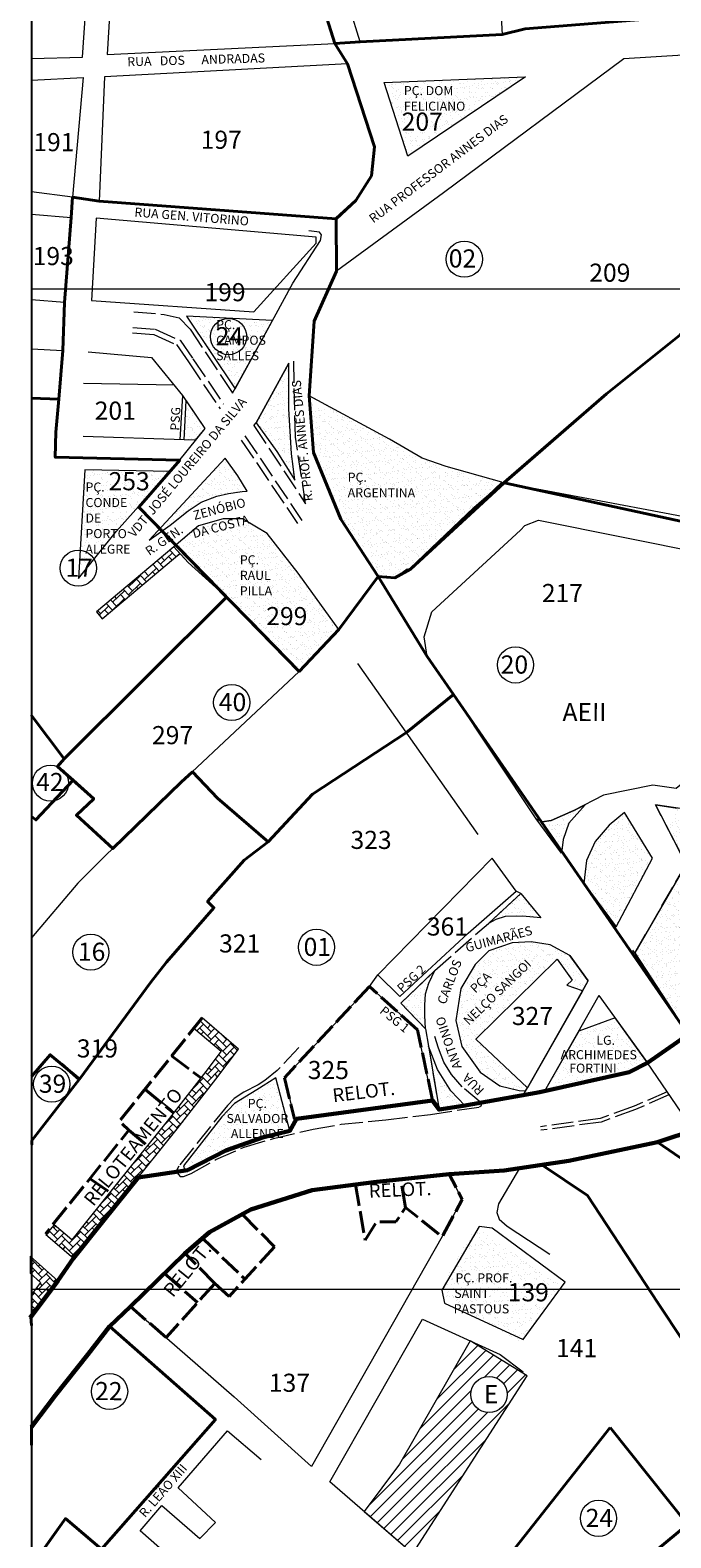
# Model space of a CAD drawing. Extents: x 178269 to 180732, y 1674249 to 1677045.
# Drawn here: x 178271 to 178625, y 1675795 to 1676627 of the extents above; entities that cross this region are included whole.
import ezdxf

# ---------------------------------------------------------------- set-up
doc = ezdxf.new("R2010")
doc.units = 0
doc.header["$MEASUREMENT"] = 0
doc.linetypes.add('ACAD_ISO02W100', pattern=[15, 12, -3])
doc.layers.get('0').update_dxf_attribs({"linetype": 'CONTINUOUS'})
for name, color, linetype, lineweight in [('P-Area_escola', 6, 'CONTINUOUS', 9), ('P-Area_verde', 3, 'CONTINUOUS', 20), ('P-Ident_Area_Comp', 7, 'CONTINUOUS', 40), ('P-Ident_Area_Escola', 6, 'CONTINUOUS', 40), ('P-Ident_Area_Verde', 7, 'CONTINUOUS', 20), ('P-Ident_SUBUEU', 5, 'CONTINUOUS', 40), ('P-Ident_Trac_Viario', 7, 'CONTINUOUS', 20), ('P-Lim_Equipamento', 4, 'ACAD_ISO02W100', 40), ('P-LIM_GALERIA', 140, 'CONTINUOUS', 9), ('P-Lim_SUBUEU', 5, 'CONTINUOUS', 40), ('P-Lim_trac_viario', 1, 'CONTINUOUS', 20), ('P-Lim_trac_viario_proj', 1, 'ACAD_ISO02W100', 20), ('P-Lim_UEU', 6, 'CONTINUOUS', 60), ('P-Malha', 7, 'CONTINUOUS', 9), ('P-Num_Quarteirão', 5, 'CONTINUOUS', 30)]:
    doc.layers.add(name, color=color, linetype=linetype, lineweight=lineweight)
doc.layers.add('P-GAUSS_KRUEGER', color=3, linetype='CONTINUOUS')
doc.styles.add('SIMPLEX', font='simplex.shx')
pattern_1 = [(37.40487113, (0, 0), (-0.14948536, 4.817314255), [0, -3.8, 0, -4.25, 0, -4.0625]), (7.40487113, (0, 0), (4.436149767, 7.048009488), [0, -2.05, 0, -3.425, 0, -1.3125]), (327.40487113, (-3.075, 0.005), (7.785367413, 0.001221502), [0, -1.25, 0, -4.5, 0, -5.875]), (317.40487113, (-3.075, 0.005), (7.51894919, 2.181708123), [0, -0.625, 0, -2.95, 0, -3.375])]
pattern_2 = [(37.40487113, (0, 0), (-0.14948536, 4.817314255), [0, -3.8, 0, -4.25, 0, -4.0625]), (7.40487113, (0, 0), (4.436149767, 7.048009488), [0, -2.05, 0, -3.425, 0, -1.3125]), (327.40487113, (-3.075, 0.005), (7.785367413, 0.001221502), [0, -1.25, 0, -4.5, 0, -5.875]), (317.40487113, (-3.075, 0.005), (7.51894919, 2.181708123), [0, -0.625, 0, -2.95, 0, -3.375])]
pattern_3 = [(37.40487113, (0, 0), (-0.14948536, 4.817314255), [0, -3.8, 0, -4.25, 0, -4.0625]), (7.40487113, (0, 0), (4.436149767, 7.048009488), [0, -2.05, 0, -3.425, 0, -1.3125]), (327.40487113, (-3.075, 0.005), (7.785367413, 0.001221502), [0, -1.25, 0, -4.5, 0, -5.875]), (317.40487113, (-3.075, 0.005), (7.51894919, 2.181708123), [0, -0.625, 0, -2.95, 0, -3.375])]

msp = doc.modelspace()

# ---------------------------------------------------------------- hatches: boundary and pattern name
h = msp.add_hatch()
h.set_pattern_fill('ANSI31', color=256, style=0)
h.set_pattern_definition([(45, (0, 0), (-0.088388347648, 0.088388347648), [])])
h.paths.add_polyline_path([(178563.05, 1676057.96), (178611.03, 1676057.88), (178611.04, 1676065.38), (178563.07, 1676065.46)], flags=25)
h.paths.add_polyline_path([(178567.82, 1676050.52), (178596.28, 1676050.47), (178596.29, 1676057.97), (178567.84, 1676058.02)], flags=24)
at = {"layer": 'P-Area_escola'}
h = msp.add_hatch(dxfattribs=at)
h.set_pattern_fill('ANSI31', color=256, scale=40, angle=-0.0951289, style=0)
h.paths.add_polyline_path([(178455.72, 1675809.39), (178482.6, 1675786.2), (178545.73, 1675884.32), (178514.33, 1675903.67), (178475.23, 1675835.49)])
h.paths.add_polyline_path([(178534.73, 1675874.03, -1), (178514.73, 1675874.03, -1)], flags=16)
h.paths.add_polyline_path([(178519.34, 1675866.74), (178530.53, 1675866.72), (178530.55, 1675881.72), (178519.36, 1675881.74)], flags=8)
at = {"layer": 'P-Area_verde', "lineweight": 9}
h = msp.add_hatch(dxfattribs=at)
h.set_pattern_fill('AR-SAND', color=256, scale=2.5, angle=359.90487, style=0)
h.set_pattern_definition(pattern_2)
h.paths.add_polyline_path([(178544.92, 1676601.75), (178466.85, 1676598.59), (178479.86, 1676557.82)])
h.paths.add_polyline_path([(178473.98, 1676569.45), (178504.69, 1676569.4), (178504.72, 1676584.4), (178474, 1676584.45)], flags=25)
h.paths.add_polyline_path([(178476.4, 1676581.77), (178514.85, 1676581.71), (178514.86, 1676589.21), (178476.41, 1676589.27)], flags=24)
h.paths.add_polyline_path([(178475.99, 1676588.26), (178510.28, 1676588.2), (178510.3, 1676598.2), (178476.01, 1676598.26)], flags=24)
h = msp.add_hatch(dxfattribs=at)
h.set_pattern_fill('AR-SAND', color=256, scale=2.5, angle=-0.09513, style=0)
h.set_pattern_definition(pattern_1)
h.paths.add_polyline_path([(178405.11, 1676467.16), (178357.63, 1676469.43), (178384.42, 1676429.35)])
h.paths.add_polyline_path([(178372.71, 1676443.96), (178401.16, 1676443.91), (178401.17, 1676451.41), (178372.72, 1676451.46)], flags=25)
h.paths.add_polyline_path([(178372.72, 1676452.53), (178404.74, 1676452.47), (178404.76, 1676459.97), (178372.73, 1676460.03)], flags=24)
h.paths.add_polyline_path([(178372.31, 1676459.02), (178386.12, 1676458.99), (178386.14, 1676468.99), (178372.33, 1676469.02)], flags=24)
h = msp.add_hatch(dxfattribs=at)
h.set_pattern_fill('AR-SAND', color=256, scale=2.5, angle=-0.09513, style=0)
h.set_pattern_definition(pattern_1)
h.paths.add_polyline_path([(178414.04, 1676418.34), (178414.06, 1676443.51), (178395.99, 1676410.61), (178407.45, 1676394.69), (178417.45, 1676379), (178415.57, 1676393.47)])
h = msp.add_hatch(dxfattribs=at)
h.set_pattern_fill('AR-SAND', color=256, scale=2.5, angle=-0.09513, style=0)
h.set_pattern_definition(pattern_1)
h.paths.add_polyline_path([(178356.25, 1676401.13), (178357.44, 1676422.8), (178367.73, 1676407.56), (178362.43, 1676401.02)])
h = msp.add_hatch(dxfattribs=at)
h.set_pattern_fill('AR-SAND', color=256, scale=2.5, angle=359.90487, style=0)
h.set_pattern_definition([(37.40487113, (0, 0), (-0.14948536, 4.817314255), [0, -3.8, 0, -4.25, 0, -4.0625]), (7.40487113, (0, 0), (4.436149767, 7.048009488), [0, -2.05, 0, -3.425, 0, -1.3125]), (327.40487113, (-3.075, 0.005), (7.785367413, 0.001221502), [0, -1.25, 0, -4.5, 0, -5.875]), (317.40487113, (-3.075, 0.005), (7.51894919, 2.181708123), [0, -0.625, 0, -2.95, 0, -3.375])])
h.paths.add_polyline_path([(178531.91, 1676377.76), (178501.13, 1676386.43), (178487.72, 1676391.18), (178469.79, 1676401.64), (178425.33, 1676425.44), (178427.76, 1676394.16), (178441.74, 1676358.81), (178463.41, 1676325.71), (178472.69, 1676325.03), (178479.49, 1676330), (178481.34, 1676329.84)])
h.paths.add_polyline_path([(178445.39, 1676368.26), (178488.13, 1676368.19), (178488.14, 1676375.69), (178445.4, 1676375.76)], flags=24)
h.paths.add_polyline_path([(178444.99, 1676374.75), (178458.79, 1676374.73), (178458.81, 1676384.73), (178445, 1676384.75)], flags=24)
h = msp.add_hatch(dxfattribs=at)
h.set_pattern_fill('AR-SAND', color=256, scale=2.5, angle=-0.09513, style=0)
h.set_pattern_definition(pattern_1)
h.paths.add_polyline_path([(178385.97, 1676381.39), (178378.88, 1676391.05), (178336.97, 1676345.79), (178348.58, 1676354.01), (178358.41, 1676362.06), (178365.66, 1676366.73), (178374.37, 1676370.11), (178380.81, 1676371.56), (178388.39, 1676372.69), (178391.04, 1676372.83)])
h = msp.add_hatch(dxfattribs=at)
h.set_pattern_fill('AR-SAND', color=256, scale=2.5, angle=359.90487, style=0)
h.set_pattern_definition(pattern_2)
h.paths.add_polyline_path([(178334.25, 1676367.91), (178348.52, 1676383.82), (178301.31, 1676384.64), (178297.97, 1676324.61), (178318.97, 1676350.75)])
h.paths.add_polyline_path([(178312.02, 1676370.9), (178342.74, 1676370.85), (178342.76, 1676385.85), (178312.05, 1676385.9)], flags=9)
h.paths.add_polyline_path([(178300.47, 1676337.15), (178329.87, 1676337.1), (178329.89, 1676344.6), (178300.48, 1676344.65)], flags=24)
h.paths.add_polyline_path([(178300.48, 1676345.72), (178326.32, 1676345.68), (178326.33, 1676353.18), (178300.5, 1676353.22)], flags=24)
h.paths.add_polyline_path([(178300.5, 1676354.29), (178311.09, 1676354.27), (178311.1, 1676361.77), (178300.51, 1676361.79)], flags=24)
h.paths.add_polyline_path([(178300.51, 1676362.86), (178326.58, 1676362.82), (178326.6, 1676370.32), (178300.52, 1676370.36)], flags=24)
h.paths.add_polyline_path([(178300.11, 1676369.35), (178313.92, 1676369.33), (178313.93, 1676379.33), (178300.12, 1676379.35)], flags=25)
h = msp.add_hatch(dxfattribs=at)
h.set_pattern_fill('AR-SAND', color=256, scale=2.5, angle=359.90487, style=0)
h.set_pattern_definition(pattern_2)
h.paths.add_polyline_path([(178419.36, 1676327.62), (178402.15, 1676349.44), (178388.58, 1676357.61), (178377.9, 1676357.65), (178364.14, 1676353.72), (178350.49, 1676342.1), (178358.52, 1676333.52), (178379.72, 1676314.37), (178419.75, 1676273.37), (178441.83, 1676296.55), (178425.18, 1676319.2)])
h.paths.add_polyline_path([(178399.15, 1676296.41), (178429.38, 1676296.36), (178429.41, 1676311.36), (178399.17, 1676311.41)], flags=24)
h.paths.add_polyline_path([(178385.78, 1676314.08), (178407.09, 1676314.05), (178407.1, 1676321.55), (178385.79, 1676321.58)], flags=24)
h.paths.add_polyline_path([(178385.8, 1676322.65), (178406.63, 1676322.62), (178406.64, 1676330.12), (178385.81, 1676330.15)], flags=24)
h.paths.add_polyline_path([(178385.39, 1676329.14), (178399.2, 1676329.12), (178399.22, 1676339.12), (178385.41, 1676339.14)], flags=24)
h.paths.add_polyline_path([(178357.95, 1676345.38), (178397.01, 1676355.54), (178395.12, 1676362.8), (178356.06, 1676352.64)], flags=9)
h = msp.add_hatch(dxfattribs=at)
h.set_pattern_fill('AR-SAND', color=256, scale=2.5, angle=-0.09513, style=0)
h.set_pattern_definition(pattern_1)
h.paths.add_polyline_path([(178568.85, 1676189.49), (178581.07, 1676201.4), (178559.1, 1676191.06), (178554.08, 1676190.19), (178550.79, 1676191.93), (178564.77, 1676172.95), (178565.73, 1676180.57)])
h = msp.add_hatch(dxfattribs=at)
h.set_pattern_fill('AR-SAND', color=256, scale=2.5, angle=359.90487, style=0)
h.set_pattern_definition(pattern_2)
h.paths.add_polyline_path([(178689, 1676150.15), (178687.88, 1676160.87), (178679.1, 1676172.37), (178671.08, 1676182.32), (178658.86, 1676190), (178642.81, 1676195.77), (178628.63, 1676197.87), (178623.3, 1676186.97), (178633.64, 1676166.81), (178605.27, 1676117.84), (178634.76, 1676072.89), (178665.52, 1676099.17), (178683.54, 1676123.37)])
h.paths.add_polyline_path([(178650.9, 1676152.63, -1), (178670.9, 1676152.63, -1)], flags=16)
h.paths.add_polyline_path([(178645.16, 1676126.34), (178675.87, 1676126.29), (178675.9, 1676141.29), (178645.18, 1676141.34)], flags=24)
h.paths.add_polyline_path([(178650.3, 1676146.25), (178671.49, 1676146.21), (178671.52, 1676161.21), (178650.32, 1676161.25)], flags=24)
h = msp.add_hatch(dxfattribs=at)
h.set_pattern_fill('AR-SAND', color=256, scale=2.5, angle=-0.09513, style=0)
h.set_pattern_definition(pattern_1)
h.paths.add_polyline_path([(178615.09, 1676170.2), (178599.59, 1676195.45), (178591.1, 1676188.41), (178583.38, 1676179.37), (178578.52, 1676169), (178577.05, 1676156.32), (178595.06, 1676132.27)])
h = msp.add_hatch(dxfattribs=at)
h.set_pattern_fill('AR-SAND', color=256, scale=2.5, angle=-0.09513, style=0)
h.set_pattern_definition(pattern_1)
h.paths.add_polyline_path([(178524.37, 1676134.16), (178542.35, 1676150.76), (178553.33, 1676137.29), (178543.2, 1676138.18), (178533.64, 1676137.91), (178528.43, 1676136.32)])
h = msp.add_hatch(dxfattribs=at)
h.set_pattern_fill('AR-SAND', color=256, scale=2.5, angle=-0.09513, style=0)
h.set_pattern_definition(pattern_3)
h.paths.add_polyline_path([(178517, 1676111.47), (178509.1, 1676098.32), (178506.47, 1676080.49), (178509.69, 1676066.18), (178519.86, 1676052.07), (178530.74, 1676044.55), (178541.45, 1676041.96), (178544.92, 1676041.68), (178545.86, 1676043.51), (178517.41, 1676070.34), (178562.36, 1676114.48), (178570.63, 1676102.87), (178567.79, 1676100.06), (178576.15, 1676097.07), (178576.15, 1676095.23), (178580.12, 1676101.67), (178569.42, 1676116.42), (178558.52, 1676122.28), (178547.99, 1676124.03), (178537.47, 1676123.45), (178524.6, 1676119.07)])
h.paths.add_polyline_path([(178512.5, 1676082.46), (178531.67, 1676082.43), (178531.68, 1676089.93), (178512.51, 1676089.96)], flags=24)
h.paths.add_polyline_path([(178511.15, 1676090.3), (178538.53, 1676090.26), (178538.55, 1676100.26), (178511.17, 1676100.3)], flags=24)
h = msp.add_hatch(dxfattribs=at)
h.set_pattern_fill('AR-SAND', color=256, scale=2.5, angle=-0.09513, style=0)
h.set_pattern_definition(pattern_1)
h.paths.add_polyline_path([(178489.67, 1676075.93), (178489.29, 1676083.42), (178489.29, 1676088.99), (178489.66, 1676095.25), (178491.56, 1676101.18), (178494.75, 1676108.26), (178476.05, 1676090.07)])
h = msp.add_hatch(dxfattribs=at)
h.set_pattern_fill('AR-SAND', color=256, scale=2.5, angle=-0.09513, style=0)
h.set_pattern_definition(pattern_3)
h.paths.add_polyline_path([(178555.39, 1676041.63), (178602.13, 1676052.05), (178612.33, 1676057.24), (178612.33, 1676057.24), (178594.39, 1676081.98), (178574.28, 1676074.73)])
h.paths.add_polyline_path([(178582.8, 1676065.91), (178594.82, 1676065.89), (178594.84, 1676073.39), (178582.81, 1676073.41)], flags=24)
h.paths.add_polyline_path([(178567.82, 1676050.52), (178596.28, 1676050.47), (178596.29, 1676057.97), (178567.84, 1676058.02)], flags=24)
h = msp.add_hatch(dxfattribs=at)
h.set_pattern_fill('AR-SAND', color=256, scale=2.5, angle=-0.09513, style=0)
h.set_pattern_definition(pattern_1)
h.paths.add_polyline_path([(178496.26, 1676053.46), (178491.29, 1676066.44), (178497.12, 1676031.34), (178511.34, 1676033.6), (178503.58, 1676041.65)])
h = msp.add_hatch(dxfattribs=at)
h.set_pattern_fill('AR-SAND', color=256, scale=2.5, style=0)
h.set_pattern_definition([(37.5, (0, 0), (-0.157483395, 4.8170594225), [0, -3.8, 0, -4.25, 0, -4.0625]), (7.5, (0, 0), (4.424441763, 7.055365163), [0, -2.05, 0, -3.425, 0, -1.3125]), (327.5, (-3.075, 0), (7.785354654, 0.014147634), [0, -1.25, 0, -4.5, 0, -5.875]), (317.5, (-3.075, 0), (7.515316511, 2.194188912), [0, -0.625, 0, -2.95, 0, -3.375])])
h.paths.add_polyline_path([(178406.93, 1676048.91), (178396.47, 1676042.22), (178384.03, 1676034.81), (178377.05, 1676027.35), (178355.92, 1676000.34), (178356.43, 1675998.52), (178358.04, 1675997.98), (178379.31, 1676008.84), (178399.63, 1676015.92), (178414.75, 1676019.7)])
h.paths.add_polyline_path([(178376.66, 1676038.53), (178416.78, 1676038.53), (178416.78, 1676014.36), (178376.66, 1676014.36)], flags=9)
h = msp.add_hatch(dxfattribs=at)
h.set_pattern_fill('AR-SAND', color=256, scale=2.5, angle=359.90487, style=0)
h.set_pattern_definition(pattern_2)
h.paths.add_polyline_path([(178542.55, 1675902.71), (178563.95, 1675935.3), (178520.71, 1675964.21), (178514.06, 1675962.19), (178497.81, 1675932.32), (178500.79, 1675926.24)])
at = {"layer": 'P-LIM_GALERIA'}
h = msp.add_hatch(dxfattribs=at)
h.set_pattern_fill('AR-HBONE', color=256, scale=0.764053, angle=-1.42372, style=0)
h.set_pattern_definition([(43.576282345, (-477866.9483, -5112250.016), (0.1073878696, 4.3208042428), [9.168640388, -3.0562134627]), (133.576282345, (-477864.7342, -5112247.9094), (0.1073878696, 4.3208042428), [9.168640388, -3.0562134627])])
h.paths.add_polyline_path([(178307.78, 1676306.25), (178311.06, 1676302.35), (178353.76, 1676338.2), (178350.49, 1676342.1)])
h = msp.add_hatch(dxfattribs=at)
h.set_pattern_fill('AR-HBONE', color=256, scale=0.75, style=0)
h.paths.add_polyline_path([(178373.73, 1676048.11), (178386.38, 1676064.79), (178366.15, 1676081.95), (178361.67, 1676076.34), (178376.78, 1676063.71), (178368.18, 1676052.37), (178346.96, 1676025.05), (178319.43, 1675990.85), (178294.17, 1675959.36), (178284.47, 1675967.72), (178279.9, 1675962.42), (178295.17, 1675949.24), (178298.57, 1675953.67), (178324.89, 1675986.46), (178352.45, 1676020.71)])
h = msp.add_hatch(dxfattribs=at)
h.set_pattern_fill('AR-HBONE', color=256, scale=0.75, style=0)
h.paths.add_polyline_path([(178286.39, 1675936.88), (178271.18, 1675950.46), (178271.18, 1675941.07), (178276.96, 1675935.91), (178272, 1675929.22), (178272, 1675917.45)])

# ---------------------------------------------------------------- linework, layer by layer
at = {"layer": 'P-Area_escola', "flags": 128}
msp.add_lwpolyline([(178545.73, 1675884.32), (178514.33, 1675903.67), (178475.23, 1675835.49), (178455.72, 1675809.39), (178482.6, 1675786.2)], close=True, dxfattribs=at)
at = {"layer": 'P-Area_escola'}
msp.add_circle((178524.73, 1675874.03), 10, dxfattribs=at)
at = {"layer": 'P-Area_verde'}
for points in [[(178544.92, 1676601.75), (178544.92, 1676601.75), (178479.86, 1676557.82), (178479.86, 1676557.82), (178466.85, 1676598.59), (178544.92, 1676601.75)], [(178577.82, 1676199.74), (178568.85, 1676189.49), (178565.73, 1676180.57), (178564.77, 1676172.95), (178550.79, 1676191.93), (178554.08, 1676190.19), (178559.1, 1676191.06), (178571.69, 1676196.61)], [(178356.43, 1675998.52), (178358.04, 1675997.98), (178379.31, 1676008.84), (178399.63, 1676015.92), (178414.75, 1676019.7), (178406.93, 1676048.91), (178396.47, 1676042.22), (178384.03, 1676034.81), (178377.05, 1676027.35), (178355.92, 1676000.34)]]:
    msp.add_lwpolyline(points, close=True, dxfattribs=at)
at = {"layer": 'P-Area_verde', "flags": 128}
for points in [[(178405.11, 1676467.16), (178405.11, 1676467.16), (178405.11, 1676467.16), (178405.11, 1676467.16), (178405.11, 1676467.16), (178405.11, 1676467.16), (178405.11, 1676467.16), (178405.11, 1676467.16), (178357.63, 1676469.43), (178384.42, 1676429.35), (178384.42, 1676429.35), (178384.42, 1676429.35), (178384.42, 1676429.35), (178384.42, 1676429.35), (178384.42, 1676429.35)], [(178414.06, 1676443.51), (178395.99, 1676410.61), (178407.45, 1676394.69), (178417.45, 1676379), (178416.51, 1676386.51), (178416.51, 1676386.51), (178415.57, 1676393.47), (178414.04, 1676418.34)], [(178356.25, 1676401.13), (178357.44, 1676422.8), (178367.73, 1676407.56), (178362.43, 1676401.02), (178356.25, 1676401.13)], [(178531.91, 1676377.76), (178501.13, 1676386.43), (178487.72, 1676391.18), (178469.79, 1676401.64), (178425.33, 1676425.44), (178427.76, 1676394.16), (178441.74, 1676358.81), (178463.41, 1676325.71), (178472.69, 1676325.03), (178479.49, 1676330), (178481.34, 1676329.84)], [(178348.52, 1676383.82), (178348.52, 1676383.82), (178301.31, 1676384.64), (178297.97, 1676324.61), (178318.97, 1676350.75), (178334.25, 1676367.91)], [(178402.15, 1676349.44), (178388.58, 1676357.61), (178377.9, 1676357.65), (178364.14, 1676353.72), (178350.49, 1676342.1), (178358.52, 1676333.52), (178379.72, 1676314.37), (178419.75, 1676273.37), (178441.83, 1676296.55), (178419.36, 1676327.62)], [(178689, 1676150.15), (178687.88, 1676160.87), (178679.1, 1676172.37), (178671.08, 1676182.32), (178658.86, 1676190), (178642.81, 1676195.77), (178616.8, 1676199.63), (178633.64, 1676166.81), (178605.27, 1676117.84), (178634.76, 1676072.89), (178634.76, 1676072.89), (178665.52, 1676099.17), (178683.54, 1676123.37)], [(178615.09, 1676170.2), (178599.59, 1676195.45), (178591.1, 1676188.41), (178583.38, 1676179.37), (178578.52, 1676169), (178577.05, 1676156.32), (178595.06, 1676132.27)], [(178544.92, 1676041.68), (178545.93, 1676043.45), (178579.58, 1676102.41), (178569.42, 1676116.42), (178558.52, 1676122.28), (178547.99, 1676124.03), (178537.47, 1676123.45), (178524.6, 1676119.07), (178517, 1676111.47), (178509.1, 1676098.32), (178506.47, 1676080.49), (178509.69, 1676066.18), (178519.86, 1676052.07), (178519.86, 1676052.07), (178530.74, 1676044.55), (178541.45, 1676041.96)], [(178555.39, 1676041.63), (178602.13, 1676052.05), (178612.33, 1676057.24), (178612.33, 1676057.24), (178612.33, 1676057.24), (178594.39, 1676081.98), (178574.28, 1676074.73), (178555.39, 1676041.63)]]:
    msp.add_lwpolyline(points, close=True, dxfattribs=at)
msp.add_lwpolyline([(178385.97, 1676381.39), (178378.88, 1676391.05), (178378.88, 1676391.05), (178336.97, 1676345.79), (178336.97, 1676345.79), (178348.58, 1676354.01), (178348.58, 1676354.01), (178348.58, 1676354.01), (178358.41, 1676362.06), (178365.66, 1676366.73), (178374.37, 1676370.11), (178374.37, 1676370.11), (178380.81, 1676371.56), (178388.39, 1676372.69), (178388.39, 1676372.69), (178388.39, 1676372.69), (178391.04, 1676372.83, 0.62402), (178391.04, 1676372.83, 0.617583), (178391.04, 1676372.83), (178385.97, 1676381.39)], format="xyb", close=True, dxfattribs=at)
for points in [[(178524.37, 1676134.16), (178542.35, 1676150.76), (178553.33, 1676137.29), (178543.2, 1676138.18), (178533.64, 1676137.91), (178528.43, 1676136.32), (178524.37, 1676134.16)], [(178489.67, 1676075.93), (178489.29, 1676083.42), (178489.29, 1676088.99), (178489.66, 1676095.25), (178491.56, 1676101.18), (178491.56, 1676101.18), (178494.75, 1676108.26), (178476.05, 1676090.07), (178489.67, 1676075.93)], [(178496.26, 1676053.46), (178491.29, 1676066.44), (178497.12, 1676031.34), (178511.34, 1676033.6), (178503.58, 1676041.65), (178496.26, 1676053.46)]]:
    msp.add_lwpolyline(points, dxfattribs=at)
at = {"layer": 'P-Area_verde'}
for points in [[(178517.41, 1676070.34), (178562.36, 1676114.48), (178570.63, 1676102.87), (178567.79, 1676100.06), (178576.15, 1676097.07), (178576.15, 1676096.41), (178545.93, 1676043.45), (178545.93, 1676043.45), (178517.41, 1676070.34)], [(178543.6, 1675904.32), (178566.84, 1675936.13), (178526.55, 1675965.89), (178519.36, 1675966.89), (178498.66, 1675931.71), (178500.2, 1675924.49), (178543.6, 1675904.32), (178543.6, 1675904.32)]]:
    msp.add_lwpolyline(points, dxfattribs=at)
at = {"layer": 'P-GAUSS_KRUEGER'}
msp.add_lwpolyline([(180692, 1677040), (178272, 1677040), (178272, 1674270), (180692, 1674270)], close=True, dxfattribs=at)
msp.add_lwpolyline([(180692, 1677040), (178272, 1677040), (178272, 1674270), (180692, 1674270)], close=True, dxfattribs=at)
at = {"layer": 'P-Ident_SUBUEU', "lineweight": 9}
for centre in [(178511.1, 1676500.96), (178380.83, 1676458.21), (178297.81, 1676330.36), (178539.39, 1676276.9), (178382.55, 1676256.18), (178282.43, 1676211.65), (178429.39, 1676121), (178304.7, 1676118.31), (178283.1, 1676045.41), (178315.07, 1675875.69), (178585.25, 1675805.65)]:
    msp.add_circle(centre, 10, dxfattribs=at)
at = {"layer": 'P-Lim_Equipamento'}
msp.add_line((178478.55, 1675977.35), (178475.85, 1675992.84), dxfattribs=at)
msp.add_lwpolyline([(178493.59, 1676036.37), (178485.18, 1676075.41), (178458.67, 1676099.31), (178411.67, 1676048.97), (178417.34, 1676026.1)], close=True, dxfattribs=at)
at = {"layer": 'P-Lim_Equipamento', "flags": 128}
for points in [[(178366.15, 1676081.95), (178320.56, 1676024.95), (178325.7, 1676019.95), (178279.61, 1675962.68)], [(178349.36, 1676061.08), (178365.5, 1676048.92)], [(178334.64, 1676042.58), (178350.46, 1676029.56)], [(178325.69, 1676019.93), (178336.04, 1676011.49)], [(178304.39, 1675993.2), (178315.21, 1675985.59)], [(178450.88, 1675989.96), (178456.33, 1675959.23), (178456.33, 1675959.23), (178462.62, 1675969.38), (178473.27, 1675969.38), (178478.55, 1675977.35), (178498.84, 1675961.26), (178509.98, 1675981.79), (178502.76, 1675995.73)], [(178366.53, 1675960.14), (178389.94, 1675937.77)], [(178345.5, 1675940.94), (178363.71, 1675924.82)]]:
    msp.add_lwpolyline(points, dxfattribs=at)
at = {"layer": 'P-Lim_Equipamento'}
for points in [[(178388.35, 1675973.55), (178406.17, 1675955.64), (178381.14, 1675928.08), (178373.16, 1675935.33), (178346.32, 1675905.46), (178326.65, 1675922.58)], [(178373.16, 1675935.33), (178356.87, 1675951.96), (178356.87, 1675951.96)]]:
    msp.add_lwpolyline(points, dxfattribs=at)
at = {"layer": 'P-LIM_GALERIA', "flags": 128}
for points in [[(178353.98, 1676338.36), (178350.49, 1676342.1), (178307.78, 1676306.25), (178311.06, 1676302.35)], [(178324.89, 1675986.46), (178352.45, 1676020.71), (178373.73, 1676048.11), (178386.38, 1676064.79), (178366.15, 1676081.95), (178361.67, 1676076.34), (178376.78, 1676063.71), (178368.18, 1676052.37), (178346.96, 1676025.05), (178319.43, 1675990.85), (178294.17, 1675959.36), (178284.47, 1675967.72), (178279.9, 1675962.42), (178295.17, 1675949.24), (178298.57, 1675953.67)], [(178286.39, 1675936.88), (178271.18, 1675950.46), (178271.18, 1675941.07), (178276.96, 1675935.91), (178272, 1675929.22), (178272, 1675917.45)]]:
    msp.add_lwpolyline(points, close=True, dxfattribs=at)
at = {"layer": 'P-Lim_SUBUEU'}
for points in [[(178272, 1676424.27), (178287.05, 1676423.75), (178289.22, 1676450.47), (178290.24, 1676477.04), (178293.9, 1676524), (178294.6, 1676535.2), (178309.3, 1676533), (178440.25, 1676523.32), (178451.15, 1676533.34), (178459.76, 1676547.04), (178461.52, 1676563.03), (178446.6, 1676608.8), (178439.6, 1676620.1), (178421.85, 1676676.22), (178382.43, 1676663.65), (178383, 1676654.72), (178369.41, 1676654.27), (178369.58, 1676665.27), (178359.92, 1676665.55), (178359.95, 1676681.15), (178318.03, 1676683.65), (178304.87, 1676683.39), (178272, 1676685.51)], [(178421.85, 1676676.22), (178439.6, 1676620.1), (178453.62, 1676620.93), (178532, 1676625), (178544.8, 1676628.2)], [(178672.6, 1676638.4), (178668.23, 1676615.91), (178672.4, 1676511.89), (178665.14, 1676498.67), (178630.22, 1676459.03), (178589.72, 1676426.54), (178533.06, 1676377.51), (178731.22, 1676334.39), (178761, 1676387.23), (178781.49, 1676382.11), (178798.55, 1676376.25), (178823.57, 1676446.17), (178829.06, 1676503.92), (178806.87, 1676529.37), (178806.06, 1676581.01), (178796.1, 1676581.02), (178793.89, 1676621.79), (178795.3, 1676646.13)], [(178272, 1676248.9), (178272, 1676248.9), (178289.9, 1676225.03), (178379.73, 1676314.39), (178331.27, 1676364.07), (178353.86, 1676390.03), (178285.01, 1676391.6), (178285.42, 1676405.43), (178287.05, 1676423.75), (178272, 1676424.27)], [(178272, 1676193.28), (178274.34, 1676191.33), (178294.89, 1676213.19), (178286.22, 1676220.89), (178289.9, 1676225.03), (178272, 1676248.9)], [(178272, 1676049.67), (178282.33, 1676061.69), (178298.45, 1676048.2), (178337.9, 1676101.77), (178346.47, 1676112.72), (178372.75, 1676142.87), (178369.22, 1676146.26), (178389.53, 1676169.16), (178402.7, 1676179.31), (178374.63, 1676203.3), (178360.9, 1676217.82), (178354.67, 1676212.14), (178316.78, 1676175.54), (178296.79, 1676193.92), (178306.34, 1676203.03), (178294.89, 1676213.19), (178274.34, 1676191.33), (178272, 1676193.28)], [(178272, 1675912.22), (178272, 1675912.22), (178271.58, 1675916.89), (178286.39, 1675936.88), (178295.17, 1675949.24), (178311.98, 1675970.38), (178330.89, 1675993.91), (178358.04, 1675997.98), (178379.31, 1676008.84), (178399.63, 1676015.92), (178414.75, 1676019.7), (178418.38, 1676026.25), (178493.59, 1676036.37), (178497.12, 1676031.34), (178510.45, 1676033.44), (178552.77, 1676041.04), (178602.13, 1676052.05), (178612.33, 1676057.24), (178634.76, 1676072.89)], [(178272, 1676011.92), (178272.2, 1676012.17), (178272.2, 1676014.3), (178298.35, 1676048.07), (178288.66, 1676056.39), (178282.33, 1676061.69), (178272, 1676049.67)], [(178683.54, 1676035.08), (178617.77, 1676013.34), (178568.9, 1676003.04), (178533.17, 1675997.77), (178502.76, 1675995.73), (178461.17, 1675991.26), (178427.07, 1675986.96), (178393.09, 1675976.15), (178370.37, 1675963.7), (178356.48, 1675951.63), (178326.65, 1675922.58), (178315.12, 1675911.6), (178272, 1675856.15), (178272, 1675846)], [(178837.09, 1675709.77), (178735.89, 1675855.13), (178724.51, 1675872.71), (178662.56, 1675966.37), (178654.88, 1675977.8), (178643.16, 1675996.06), (178617.77, 1676013.34), (178568.9, 1676003.04), (178566.78, 1676002.72), (178553.95, 1676000.83), (178579.16, 1675983.9), (178618.09, 1675924.7), (178618.09, 1675924.7), (178674.67, 1675839.3), (178686.05, 1675821.72), (178787.25, 1675676.36)], [(178272, 1675846), (178272, 1675856.6), (178315.18, 1675911.55), (178373.58, 1675860.19), (178310.58, 1675788.55), (178290.65, 1675805.53), (178272, 1675778.96)], [(178272, 1675732.31), (178308.81, 1675774.57), (178302.52, 1675780.04), (178310.58, 1675788.55), (178290.65, 1675805.53), (178272, 1675779.15)]]:
    msp.add_lwpolyline(points, dxfattribs=at)
for points in [[(178672.6, 1676638.4), (178544.8, 1676628.2), (178532, 1676625), (178453.62, 1676620.93), (178439.6, 1676620.1), (178446.6, 1676608.8), (178461.52, 1676563.03), (178459.76, 1676547.04), (178451.15, 1676533.34), (178440.35, 1676523.41), (178440.38, 1676494.45), (178428.12, 1676466.84), (178425.33, 1676425.44), (178427.76, 1676394.16), (178442.83, 1676357.38), (178463.41, 1676325.71), (178472.69, 1676325.03), (178481.34, 1676329.84), (178516.77, 1676363.42), (178589.72, 1676426.54), (178630.22, 1676459.03), (178665.14, 1676498.67), (178672.4, 1676511.89), (178668.23, 1676615.91)], [(178428.12, 1676466.84), (178440.38, 1676494.45), (178440.35, 1676523.32), (178309.3, 1676533), (178294.6, 1676535.2), (178293.9, 1676524), (178290.24, 1676477.04), (178289.22, 1676450.47), (178287.05, 1676423.75), (178285.42, 1676405.43), (178285.01, 1676391.6), (178353.86, 1676390.03), (178331.27, 1676364.07), (178419.75, 1676273.37), (178441.83, 1676296.55), (178463.41, 1676325.71), (178442.83, 1676357.38), (178427.76, 1676394.16), (178425.33, 1676425.44)], [(178533.06, 1676377.51), (178481.34, 1676329.84), (178472.69, 1676325.03), (178463.41, 1676325.71), (178490.63, 1676281.56), (178505.14, 1676260.53), (178634.75, 1676072.88), (178665.52, 1676099.17), (178699.03, 1676143.09), (178719.26, 1676201.39), (178722.44, 1676218.91), (178735.69, 1676234.75), (178750.11, 1676256.35), (178764.81, 1676281.99), (178778.27, 1676322.2), (178731.22, 1676334.39)], [(178463.41, 1676325.71), (178441.83, 1676296.55), (178419.75, 1676273.37), (178392.67, 1676301.11), (178379.73, 1676314.39), (178289.9, 1676225.03), (178286.22, 1676220.89), (178306.34, 1676203.03), (178296.79, 1676193.92), (178316.78, 1676175.54), (178354.67, 1676212.14), (178360.9, 1676217.82), (178374.63, 1676203.3), (178402.7, 1676179.31), (178427.29, 1676205.6), (178479.12, 1676239.62), (178505.14, 1676260.53), (178490.63, 1676281.56)], [(178591.72, 1675855.86), (178634.5, 1675802.27), (178578.78, 1675756.26), (178561.19, 1675777.51), (178555.28, 1675771.92), (178536.73, 1675786.29)]]:
    msp.add_lwpolyline(points, close=True, dxfattribs=at)
at = {"layer": 'P-Lim_trac_viario'}
for p, q in [((178271.91, 1676451.41), (178289.22, 1676450.49)), ((178303.16, 1676449.85), (178338.19, 1676446.71)), ((178338.19, 1676446.71), (178355.45, 1676425.74)), ((178350.85, 1676431.33), (178300.73, 1676432.34)), ((178355.45, 1676425.74), (178353.94, 1676401.22)), ((178356.25, 1676401.13), (178357.44, 1676422.8)), ((178356.25, 1676401.13), (178300.45, 1676403.05)), ((178518.72, 1676183.32), (178452.34, 1676277.7)), ((178539.69, 1676151.93), (178526.39, 1676170.27)), ((178542.35, 1676150.76), (178553.33, 1676137.29)), ((178585.45, 1676094.31), (178555.39, 1676041.63)), ((178418.38, 1676026.25), (178493.59, 1676036.37)), ((178502.16, 1675769.32), (178436.7, 1675825.8))]:
    msp.add_line(p, q, dxfattribs=at)
for points in [[(178407.85, 1676768.53), (178523.6, 1676775.2), (178532, 1676625), (178453.62, 1676620.93), (178407.85, 1676768.53)], [(178272, 1676611.8), (178300.1, 1676612.5), (178307.1, 1676714.9), (178272, 1676716)], [(178481.34, 1676329.84), (178531.91, 1676377.76), (178676.32, 1676350.66), (178687.52, 1676349.09), (178697.76, 1676352.37), (178707.52, 1676359.59), (178732, 1676398.09), (178764.04, 1676451.26), (178795.54, 1676501.97), (178806.87, 1676529.37), (178806.06, 1676581.01), (178796.1, 1676581.02), (178793.89, 1676621.79), (178667.81, 1676615.89), (178599.23, 1676611.7), (178499.52, 1676537.59), (178440.38, 1676494.45), (178428.12, 1676466.84), (178425.33, 1676425.44), (178427.76, 1676394.16), (178441.74, 1676358.81), (178463.41, 1676325.71), (178472.69, 1676325.03), (178479.49, 1676330)], [(178272, 1676599.9), (178300.5, 1676601.4), (178294.6, 1676535.2), (178272, 1676538.1)], [(178272, 1676525.9), (178293.9, 1676524), (178290.24, 1676477.04), (178272, 1676478.46)], [(178383.03, 1676426.9), (178401.43, 1676460.36), (178416.26, 1676487.71), (178431.59, 1676511.23), (178432.26, 1676514.47), (178431.04, 1676515.81), (178425.23, 1676516.7)], [(178394.76, 1676409.18), (178395.99, 1676410.61), (178414.06, 1676443.51)], [(178355.45, 1676425.74), (178367.73, 1676407.56), (178348.52, 1676383.82), (178334.25, 1676367.91)], [(178336.97, 1676345.79), (178378.88, 1676391.05)], [(178388.58, 1676357.61), (178377.9, 1676357.65), (178364.14, 1676353.72), (178350.49, 1676342.1), (178350.49, 1676342.1), (178307.78, 1676306.25)], [(178441.83, 1676296.55), (178419.75, 1676273.37), (178354.67, 1676212.14), (178333.49, 1676191.65), (178312.42, 1676171.33), (178312.42, 1676171.33), (178312.42, 1676171.33), (178297.48, 1676156.32), (178297.48, 1676156.32), (178297.48, 1676156.32), (178272, 1676126.26)], [(178526.39, 1676170.27), (178463.35, 1676105.72), (178475.4, 1676093.82), (178513.3, 1676128.72)], [(178493.59, 1676036.37), (178485.18, 1676075.41), (178458.67, 1676099.31), (178411.67, 1676048.97), (178416.93, 1676027.75)], [(178543.62, 1676039.4), (178545.93, 1676043.45), (178576.15, 1676096.41), (178579.58, 1676102.41)], [(178695.44, 1675935.43), (178612.33, 1676057.24)], [(178724.51, 1675872.71), (178698.83, 1675912.97), (178662.56, 1675966.37), (178643.16, 1675996.06), (178617.77, 1676013.34), (178568.9, 1676003.04), (178568.9, 1676003.04), (178541.62, 1675999.02), (178529.96, 1675979.24), (178528.98, 1675974.6), (178530.32, 1675970.93), (178534.76, 1675967.06), (178558.29, 1675951.57)], [(178498.84, 1675961.26), (178509.98, 1675981.79), (178502.76, 1675995.73), (178461.17, 1675991.26), (178427.07, 1675986.96), (178393.09, 1675976.15), (178370.37, 1675963.7), (178370.37, 1675963.7), (178356.48, 1675951.63), (178326.65, 1675922.58), (178383.84, 1675872.82), (178426.59, 1675834.36)], [(178498.84, 1675961.26), (178426.59, 1675834.36)], [(178436.7, 1675825.8), (178488, 1675915.7), (178530.9, 1675896.1), (178543.6, 1675886.6)], [(178272, 1675856.6), (178315.12, 1675911.6), (178373.58, 1675860.19), (178346.1, 1675828.91), (178310.58, 1675788.55), (178336.68, 1675765.72), (178336.68, 1675765.72), (178351.87, 1675781.18), (178331.92, 1675798.69), (178344, 1675812.69), (178364.92, 1675794.46), (178373.59, 1675803.3), (178352.91, 1675822.56), (178380.17, 1675853.91), (178398.84, 1675838.06)]]:
    msp.add_lwpolyline(points, dxfattribs=at)
for points in [[(178412.39, 1676706.14), (178319.7, 1676712.1), (178313.7, 1676614.1), (178439.6, 1676620.1)], [(178446.6, 1676608.8), (178446.6, 1676608.8), (178312.3, 1676601.6), (178309.3, 1676533), (178417.92, 1676525.08), (178440.25, 1676523.32), (178451.15, 1676533.34), (178459.76, 1676547.04), (178461.52, 1676563.03)], [(178394.8, 1676471.9), (178429.3, 1676509.9), (178429.3, 1676513.07), (178307.6, 1676523.7), (178305.1, 1676478.2)], [(178690.58, 1676329.01), (178695.98, 1676316.49), (178652.09, 1676239.5), (178637.69, 1676216.41), (178628.13, 1676208.72), (178615.25, 1676210.61), (178587.98, 1676204.93), (178571.69, 1676196.61), (178559.1, 1676191.06), (178554.08, 1676190.19), (178550.79, 1676191.93), (178505.14, 1676260.53), (178490.63, 1676281.56), (178488.82, 1676292.43), (178493.16, 1676306.26), (178542.15, 1676351.38), (178544.61, 1676353.91), (178552.12, 1676356.77)]]:
    msp.add_lwpolyline(points, close=True, dxfattribs=at)
at = {"layer": 'P-Lim_trac_viario', "flags": 128}
for points in [[(178591.55, 1676137.23), (178576.3, 1676157.3)], [(178513.3, 1676128.72), (178539.69, 1676151.93)], [(178569.42, 1676116.42), (178569.42, 1676116.42), (178569.42, 1676116.42), (178579.58, 1676102.41)], [(178633.37, 1676074.95), (178604.2, 1676119.32)], [(178585.45, 1676094.31), (178612.33, 1676057.24)]]:
    msp.add_lwpolyline(points, dxfattribs=at)
at = {"layer": 'P-Lim_trac_viario_proj'}
for p, q in [((178524.37, 1676134.16), (178542.35, 1676150.76)), ((178542.35, 1676150.76), (178539.69, 1676151.93)), ((178494.75, 1676108.26), (178524.37, 1676134.16)), ((178458.67, 1676099.31), (178463.35, 1676105.72)), ((178476.05, 1676090.07), (178494.75, 1676108.26)), ((178476.05, 1676090.07), (178489.67, 1676075.93)), ((178489.67, 1676075.93), (178491.29, 1676066.44)), ((178491.29, 1676066.44), (178497.12, 1676031.34))]:
    msp.add_line(p, q, dxfattribs=at)
for points in [[(178328.46, 1676471.99), (178345.31, 1676470.46), (178353.6, 1676468.56), (178359.6, 1676462.3), (178383.03, 1676426.9)], [(178327.95, 1676463.32), (178340.2, 1676462.3), (178353.99, 1676456.18), (178361.13, 1676445.98), (178378.02, 1676420.95)], [(178327.7, 1676460.33), (178339.45, 1676459.35), (178352.01, 1676453.78), (178358.66, 1676444.28), (178376.1, 1676418.43)], [(178394.76, 1676409.18), (178423.41, 1676365.9), (178417.79, 1676402.62), (178416.77, 1676445.98)], [(178387.8, 1676401.09), (178418.88, 1676355.04)], [(178389.83, 1676403.45), (178421.37, 1676356.71)], [(178605.27, 1676117.84), (178633.64, 1676166.81), (178616.8, 1676199.63), (178642.81, 1676195.77), (178658.86, 1676190), (178671.08, 1676182.32), (178679.1, 1676172.37), (178687.88, 1676160.87), (178689, 1676150.15), (178683.54, 1676123.37), (178665.52, 1676099.17), (178634.76, 1676072.89), (178634.76, 1676072.89)], [(178419.56, 1676065.69), (178407.75, 1676052.9), (178400.93, 1676047.5), (178397.09, 1676045.08), (178389.27, 1676040.96), (178383.86, 1676037.41), (178380.17, 1676033.71), (178353.29, 1676000.18), (178352.26, 1675998.07), (178352.3, 1675996.57), (178354.12, 1675994.49), (178355.93, 1675994.36), (178360.19, 1675996.04), (178373.87, 1676003.75), (178389.51, 1676010.7), (178405.67, 1676015.4), (178427.54, 1676020.61), (178443.06, 1676023.29), (178467.8, 1676025.64), (178492.39, 1676028.71), (178519.47, 1676032.81), (178520.62, 1676033.73), (178520.39, 1676035.17), (178509.89, 1676044), (178504, 1676050.83), (178499.73, 1676057.47), (178496.78, 1676065.2), (178494.82, 1676071.74)], [(178623.26, 1676041.21), (178623.26, 1676041.21), (178604.92, 1676033.28), (178586.16, 1676026.47), (178553.19, 1676021.92)], [(178624.39, 1676039.56), (178624.18, 1676039.43), (178605.65, 1676031.42), (178586.64, 1676024.51), (178553.46, 1676019.94)]]:
    msp.add_lwpolyline(points, dxfattribs=at)
at = {"layer": 'P-Lim_UEU', "flags": 128}
for points in [[(178271.2, 1675916.37), (178286.39, 1675936.88), (178295.17, 1675949.24), (178311.98, 1675970.38), (178330.89, 1675993.91), (178358.04, 1675997.98), (178379.31, 1676008.84), (178399.63, 1676015.92), (178414.75, 1676019.7), (178418.38, 1676026.25), (178493.59, 1676036.37), (178497.12, 1676031.34), (178510.45, 1676033.44), (178552.77, 1676041.04), (178552.77, 1676041.04), (178602.13, 1676052.05), (178612.33, 1676057.24), (178634.76, 1676072.89)], [(178683.54, 1676035.08), (178617.77, 1676013.34), (178568.9, 1676003.04), (178533.17, 1675997.77), (178533.17, 1675997.77), (178502.76, 1675995.73), (178461.17, 1675991.26), (178427.07, 1675986.96), (178393.09, 1675976.15), (178370.37, 1675963.7), (178356.48, 1675951.63), (178326.65, 1675922.58), (178315.12, 1675911.6), (178303.04, 1675896.17), (178285.13, 1675873.58), (178285.13, 1675873.58), (178272, 1675856.15)]]:
    msp.add_lwpolyline(points, dxfattribs=at)
at = {"layer": 'P-Malha'}
for p, q in [((180693.76, 1676484.39), (178272, 1676484.39)), ((180692, 1675932), (178272, 1675932))]:
    msp.add_line(p, q, dxfattribs=at)

# ---------------------------------------------------------------- texts
at = {"layer": 'P-Ident_Area_Comp', "style": 'SIMPLEX'}
msp.add_text('AEII', height=10, rotation=359.90487, dxfattribs=at).set_placement((178565.34, 1676245.91))
at = {"layer": 'P-Ident_Area_Comp', "char_height": 7.5, "width": 32.0257, "attachment_point": 1, "style": 'SIMPLEX'}
for s, insert, rotation in [('RELOTEAMENTO', (178300.25, 1675982.2), 51.12652), ('RELOT.', (178437.83, 1676042.83), 6.90487), ('RELOT.', (178458.14, 1675990.2), 2.38731), ('RELOT.', (178344.25, 1675931.92), 50.90487)]:
    msp.add_mtext(s, dxfattribs=dict(at, insert=insert, rotation=rotation))
at = {"layer": 'P-Ident_Area_Escola', "style": 'SIMPLEX'}
msp.add_text('E', height=10, rotation=359.90487, dxfattribs=at).set_placement((178521.84, 1675869.24))
at = {"layer": 'P-Ident_Area_Verde', "style": 'SIMPLEX'}
for s, rotation, p in [('PÇ. DOM', 359.90487, (178477.67, 1676591.59)), ('FELICIANO', 359.90487, (178477.65, 1676583.02)), ('PÇ.', 359.90487, (178373.99, 1676462.35)), ('CAMPOS ', 359.90487, (178373.97, 1676453.77)), ('SALLES', 359.90487, (178373.96, 1676445.2)), ('PÇ.', 359.90487, (178446.66, 1676378.08)), ('PÇ.', 359.90487, (178301.78, 1676372.68)), ('ARGENTINA', 359.90487, (178446.64, 1676369.51)), ('CONDE', 359.90487, (178301.76, 1676364.11)), ('ZENÓBIO', 14.57799, (178361.99, 1676356.93)), ('DE', 359.90487, (178301.75, 1676355.54)), ('DA COSTA', 14.57799, (178361.6, 1676346.9)), ('PORTO', 359.90487, (178301.74, 1676346.97)), ('R. GEN.', 34.55307, (178337.03, 1676337.06)), ('ALEGRE', 359.90487, (178301.72, 1676338.4)), ('PÇ.', 359.90487, (178387.06, 1676332.47)), ('RAUL', 359.90487, (178387.05, 1676323.9)), ('PILLA', 359.90487, (178387.03, 1676315.33)), ('GUIMARÃES', 15.16308, (178512.52, 1676118.22)), ('CARLOS', 68.96324, (178500.61, 1676089.02)), ('NELÇO SANGOI', 43.76457, (178513.53, 1676077.61)), ('PÇA', 44.27024, (178517.28, 1676095.36)), ('ANTONIO', 109.19642, (178509.71, 1676054.76)), ('LG.', 359.90487, (178584.05, 1676067.16)), ('ARCHIMEDES', 359.90487, (178564.31, 1676059.21)), ('FORTINI', 359.90487, (178569.08, 1676051.76)), ('RUA', 133.97657, (178522.43, 1676042.27)), ('PÇ. PROF.', 359.90487, (178506.21, 1675935.96)), ('SAINT', 359.90487, (178505.55, 1675927.34)), ('PASTOUS', 359.90487, (178505.22, 1675918.88))]:
    msp.add_text(s, height=5, rotation=rotation, dxfattribs=at).set_placement(p)
at = {"layer": 'P-Ident_Area_Verde', "insert": (178396.72, 1676037.28), "char_height": 5, "width": 45.2459, "attachment_point": 2, "style": 'SIMPLEX'}
msp.add_mtext('{\\Fsimplex.shx;PÇ. SALVADOR ALLENDE}', dxfattribs=at)
at = {"layer": 'P-Ident_SUBUEU', "style": 'SIMPLEX'}
for s, p in [('02', (178502.47, 1676496.41)), ('24', (178373.71, 1676453.46)), ('17', (178290.69, 1676325.62)), ('20', (178531.17, 1676272.16)), ('40', (178375.43, 1676251.44)), ('42', (178274.51, 1676207.3)), ('16', (178297.58, 1676113.56)), ('01', (178422.27, 1676116.25)), ('39', (178275.97, 1676040.67)), ('22', (178307.05, 1675870.94)), ('24', (178578.13, 1675800.9))]:
    msp.add_text(s, height=10.003, rotation=359.79457, dxfattribs=at).set_placement(p)
at = {"layer": 'P-Ident_Trac_Viario', "style": 'SIMPLEX'}
for s, rotation, p in [('RUA   DOS      ANDRADAS', 1.64585, (178324.94, 1676607.47)), ('RUA PROFESSOR ANNES DIAS', 37.03275, (178460.82, 1676520.67)), ('RUA GEN. VITORINO', 355.38311, (178328.66, 1676524.58)), ('R. PROF. ANNES DIAS', 95.64568, (178427.29, 1676367.54)), ('VDT. JOSÉ LOUREIRO DA SILVA', 50.21346, (178328.73, 1676346.97)), ('PSG', 87.17573, (178353.6, 1676406.17)), ('PSG 2', 42.95684, (178476.73, 1676095.62)), ('PSG 1', 320.8944, (178463.89, 1676085.08)), ('R. LEÃO XIII', 48.95932, (178334.65, 1675805.72))]:
    msp.add_text(s, height=5, rotation=rotation, dxfattribs=at).set_placement(p)
at = {"layer": 'P-Num_Quarteirão', "style": 'SIMPLEX'}
for s, p in [('207', (178476.48, 1676571.95)), ('197', (178365.41, 1676561.95)), ('191', (178272.94, 1676560.64)), ('193', (178272.59, 1676497.72)), ('209', (178580.14, 1676488.54)), ('199', (178367.51, 1676477.79)), ('201', (178306.85, 1676412.35)), ('253', (178314.53, 1676373.39)), ('217', (178553.93, 1676311.63)), ('299', (178401.65, 1676298.91)), ('297', (178338.52, 1676233.16)), ('323', (178448.2, 1676175.32)), ('361', (178490.4, 1676127.48)), ('321', (178375.58, 1676118.12)), ('327', (178537.36, 1676078.06)), ('319', (178296.97, 1676060.15)), ('325', (178424.59, 1676048.24)), ('139', (178535.08, 1675925.52)), ('141', (178561.78, 1675894.67)), ('137', (178403.1, 1675875.53))]:
    msp.add_text(s, height=10, rotation=359.90487, dxfattribs=at).set_placement(p)

doc.saveas('drawing.dxf')
